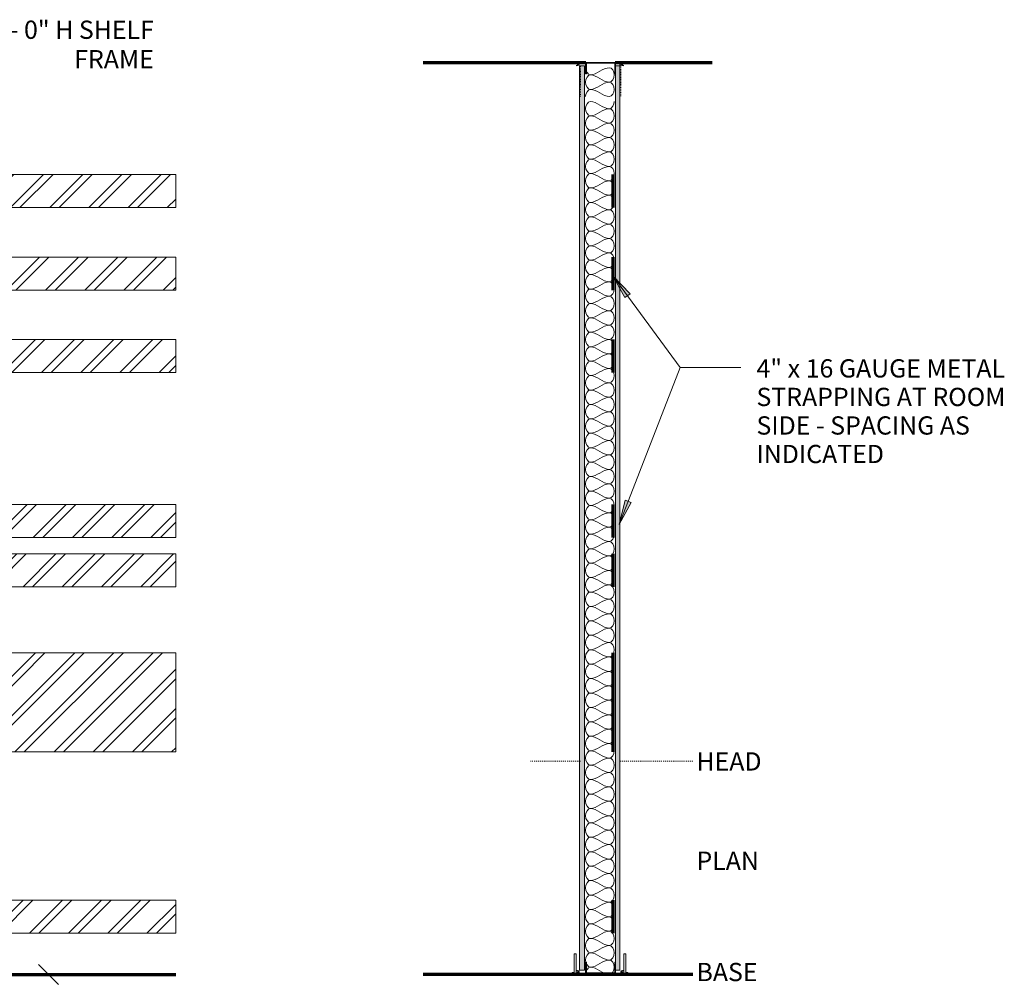
# Model space of a CAD drawing. Units: inches. Extents: x -5 to 309, y -2 to 152.
# Drawn here: x 189 to 309, y -1 to 116 of the extents above; entities that cross this region are included whole.
import ezdxf

# ---------------------------------------------------------------- set-up
doc = ezdxf.new("R2010")
doc.units = ezdxf.units.IN
doc.header["$MEASUREMENT"] = 0
doc.linetypes.add('Dash', pattern=[0.25, 0.125, -0.125])
doc.linetypes.add('Hidden - Small', pattern=[0.09375, 0.0625, -0.03125])
for name, color, linetype, lineweight in [('A-ANNO-TEXT', 2, 'Continuous', 9), ('A-DETL', 5, 'Continuous', 9), ('A-DETL-GENF', 3, 'Continuous', 9), ('A-DETL-HLIN', 3, 'Continuous', 70), ('A-DETL-INSL', 8, 'Continuous', 9), ('A-DETL-LLIN', 3, 'Continuous', 9)]:
    doc.layers.add(name, color=color, linetype=linetype, lineweight=lineweight)
doc.styles.add('Arial', font='arial.ttf', dxfattribs={"height": 2.212949})
doc.styles.add('Arial Narrow', font='ARIALN.TTF', dxfattribs={"height": 2.212386})

# ---------------------------------------------------------------- blocks, each defined once
blk = doc.blocks.new('Channel Studs-Section - 3 5_8_-899571-WALL STRAPPING DETAIL SECTION _TYPE 01_')
at = {"layer": 'A-DETL-GENF'}
for p, q in [((-1.19, -0.86), (-1.29, -0.86)), ((-1.29, -0.86), (-1.29, -2.2)), ((-1.19, -2.14), (-1.19, -0.86)), ((2.33, -0.86), (2.24, -0.86)), ((2.24, -0.86), (2.24, -2.14)), ((2.33, -2.2), (2.33, -0.86)), ((-1.26, -2.23), (2.3, -2.23)), ((2.24, -2.14), (-1.19, -2.14))]:
    blk.add_line(p, q, dxfattribs=at)
for centre, start, end in [((-1.26, -2.2), 180, 270), ((2.3, -2.2), 270, 0)]:
    blk.add_arc(centre, 0.0312, start, end, dxfattribs=at)
blk = doc.blocks.new('Caulking-Section - 3_8_-899567-WALL STRAPPING DETAIL SECTION _TYPE 01_')
at = {"layer": 'A-DETL-GENF', "lineweight": 30}
blk.add_arc((0.06, -0.19), 0.188, 270, 90, dxfattribs=at)
at = {"layer": 'A-DETL-GENF'}
for centre, radius, start, end in [((0.13, -0.19), 0.198, 288.4349, 71.5651), ((0.06, -0.19), 0.313, 323.1301, 36.8699), ((-0.25, -0.19), 0.653, 343.3008, 16.6992)]:
    blk.add_arc(centre, radius, start, end, dxfattribs=at)
blk = doc.blocks.new('Caulking-Section - 3_8_-900457-WALL STRAPPING DETAIL SECTION _TYPE 01_')
at = {"layer": 'A-DETL-GENF', "lineweight": 30}
blk.add_arc((0.06, 0.19), 0.188, 270, 90, dxfattribs=at)
at = {"layer": 'A-DETL-GENF'}
for centre, radius, start, end in [((0.13, 0.19), 0.198, 288.4349, 71.5651), ((0.06, 0.19), 0.313, 323.1301, 36.8699), ((-0.25, 0.19), 0.653, 343.3008, 16.6992)]:
    blk.add_arc(centre, radius, start, end, dxfattribs=at)
blk = doc.blocks.new('Channel Studs-Section - 3 5_8_-900459-WALL STRAPPING DETAIL SECTION _TYPE 01_')
at = {"layer": 'A-DETL-GENF'}
for p, q in [((-1.29, 2.2), (-1.29, 0.86)), ((2.3, 2.23), (-1.26, 2.23)), ((-1.19, 0.86), (-1.19, 2.14)), ((-1.19, 2.14), (2.24, 2.14)), ((2.24, 2.14), (2.24, 0.86)), ((2.33, 0.86), (2.33, 2.2)), ((-1.29, 0.86), (-1.19, 0.86)), ((2.24, 0.86), (2.33, 0.86))]:
    blk.add_line(p, q, dxfattribs=at)
for centre, start, end in [((-1.26, 2.2), 90, 180), ((2.3, 2.2), 360, 90)]:
    blk.add_arc(centre, 0.0312, start, end, dxfattribs=at)

msp = doc.modelspace()

# ---------------------------------------------------------------- hatches: boundary and pattern name
at = {"layer": 'A-ANNO-TEXT', "lineweight": 13}
for points in [[(261.14, 84.82), (262.6, 82.17), (263.23, 82.64)], [(261.92, 54.67), (263.37, 57.33), (262.64, 57.61)]]:
    msp.add_hatch(color=250, dxfattribs=at).paths.add_polyline_path(points, flags=0)
at = {"layer": 'A-DETL-GENF'}
h = msp.add_hatch(dxfattribs=at)
h.set_pattern_fill('FP_2', style=0, pattern_type=2)
h.set_pattern_definition([(0, (0, 0), (3.84, 0.96), [0.317, -2.563, 0.317, -2.563, -15.36]), (0, (0, 0), (3.84, 0.96), [-5.76, 0.317, -5.443, 0.317, -2.563, -6.72]), (0, (0, 0), (3.84, 0.96), [-14.4, 0.317, -1.603, 0.317, -4.483]), (120, (1.44, 0.48), (-2.7513844, 2.8455376), [0.317, -2.563, 0.317, -2.563, -15.36]), (120, (1.44, 0.48), (-2.7513844, 2.8455376), [-5.76, 0.317, -5.443, 0.317, -2.563, -6.72]), (120, (1.44, 0.48), (-2.7513844, 2.8455376), [-14.4, 0.317, -1.603, 0.317, -4.483]), (240, (1.92, 2.4), (-1.0886156, -3.8055376), [0.317, -2.563, 0.317, -2.563, -15.36]), (240, (1.92, 2.4), (-1.0886156, -3.8055376), [-5.76, 0.317, -5.443, 0.317, -2.563, -6.72]), (240, (1.92, 2.4), (-1.0886156, -3.8055376), [-14.4, 0.317, -1.603, 0.317, -4.483])])
h.paths.add_polyline_path([(257.1, 0.59), (257.71, 0.59), (257.71, 110.3), (257.09, 110.3), (257.09, 0.59)], flags=0)
h.paths.add_polyline_path([(261.97, 0.59), (261.97, 110.3), (261.46, 110.3), (261.46, 0.59)], flags=0)
h = msp.add_hatch(dxfattribs=at)
h.set_pattern_fill('FP_1', style=0, pattern_type=2)
h.set_pattern_definition([(45, (0, 0), (-2.37588, 2.37588), []), (45, (0, 3.6), (-2.37588, 2.37588), [])])
h.paths.add_polyline_path([(50.31, 5.1), (208.16, 5.1), (208.16, 9.1), (50.31, 9.1)], flags=0)
h.paths.add_polyline_path([(208.16, 27.09), (208.16, 39.1), (50.31, 39.1), (50.31, 27.09), (172.66, 27.09)], flags=0)
h.paths.add_polyline_path([(50.31, 47.1), (208.16, 47.1), (208.16, 51.09), (50.31, 51.09)], flags=0)
h.paths.add_polyline_path([(208.16, 53.09), (208.16, 57.09), (50.31, 57.09), (50.31, 53.09), (172.66, 53.09)], flags=0)
h.paths.add_polyline_path([(208.16, 73.1), (208.16, 77.1), (50.31, 77.1), (50.31, 73.1), (172.66, 73.1)], flags=0)
h.paths.add_polyline_path([(50.31, 83.09), (208.16, 83.09), (208.16, 87.09), (50.31, 87.09)], flags=0)
h.paths.add_polyline_path([(172.66, 93.09), (208.16, 93.09), (208.16, 97.1), (50.31, 97.1), (50.31, 93.09)], flags=0)

# ---------------------------------------------------------------- linework, layer by layer
at = {"layer": 'A-ANNO-TEXT', "color": 250, "lineweight": 13}
for p, q in [((261.14, 84.82), (262.6, 82.17)), ((263.23, 82.64), (261.14, 84.82)), ((261.14, 84.82), (269.3, 73.72)), ((262.6, 82.17), (263.23, 82.64)), ((261.92, 54.67), (269.3, 73.72)), ((269.3, 73.72), (276.67, 73.72)), ((269.3, 73.72), (276.67, 73.72)), ((262.64, 57.61), (261.92, 54.67)), ((261.92, 54.67), (263.37, 57.33)), ((263.37, 57.33), (262.64, 57.61))]:
    msp.add_line(p, q, dxfattribs=at)
at = {"layer": 'A-DETL', "linetype": 'Hidden - Small'}
for p, q in [((257.71, 110.3), (257.21, 110.3)), ((257.21, 106.56), (257.21, 110.3)), ((257.71, 110.3), (257.71, 106.56)), ((262.09, 110.3), (261.46, 110.3)), ((261.46, 106.56), (261.46, 110.3)), ((262.09, 110.3), (262.09, 106.56))]:
    msp.add_line(p, q, dxfattribs=at)
at = {"layer": 'A-DETL'}
for p, q in [((257.71, 106.56), (257.71, 24.09)), ((208.16, 93.09), (208.16, 97.1)), ((208.16, 93.09), (208.16, 97.1)), ((50.31, 93.09), (208.16, 93.09)), ((50.31, 93.09), (208.16, 93.09)), ((208.16, 87.09), (50.31, 87.09)), ((208.16, 87.09), (50.31, 87.09)), ((208.16, 83.09), (208.16, 87.09)), ((208.16, 83.09), (208.16, 87.09)), ((50.31, 83.09), (208.16, 83.09)), ((50.31, 83.09), (208.16, 83.09)), ((208.16, 77.1), (50.31, 77.1)), ((208.16, 77.1), (50.31, 77.1)), ((208.16, 73.1), (208.16, 77.1)), ((208.16, 73.1), (208.16, 77.1)), ((50.31, 73.1), (208.16, 73.1)), ((50.31, 73.1), (208.16, 73.1)), ((208.16, 57.09), (50.31, 57.09)), ((208.16, 57.09), (50.31, 57.09)), ((208.16, 53.09), (208.16, 57.09)), ((208.16, 53.09), (208.16, 57.09)), ((50.31, 53.09), (208.16, 53.09)), ((50.31, 53.09), (208.16, 53.09)), ((208.16, 51.1), (50.31, 51.1)), ((208.16, 51.09), (50.31, 51.09)), ((208.16, 47.1), (208.16, 51.09)), ((208.16, 47.1), (208.16, 51.09)), ((50.31, 47.1), (208.16, 47.1)), ((50.31, 47.1), (208.16, 47.1)), ((208.16, 39.1), (50.31, 39.1)), ((208.16, 27.09), (208.16, 39.1)), ((208.16, 27.09), (208.16, 39.1)), ((50.31, 27.09), (208.16, 27.09)), ((50.31, 27.09), (208.16, 27.09)), ((192.73, 0.09), (191.52, 1.29)), ((192.73, 0.09), (192.44, 0.09)), ((192.73, 0.09), (194.99, 0.09)), ((192.73, 0.09), (193.93, -1.11))]:
    msp.add_line(p, q, dxfattribs=at)
at = {"layer": 'A-DETL', "lineweight": 18}
for p, q in [((208.16, 97.1), (50.31, 97.1)), ((208.16, 93.09), (208.16, 97.1)), ((50.31, 93.09), (208.16, 93.09)), ((208.16, 87.09), (50.31, 87.09)), ((208.16, 83.09), (208.16, 87.09)), ((50.31, 83.09), (208.16, 83.09)), ((208.16, 77.1), (50.31, 77.1)), ((208.16, 73.1), (208.16, 77.1)), ((50.31, 73.1), (208.16, 73.1)), ((208.16, 57.09), (50.31, 57.09)), ((208.16, 53.09), (208.16, 57.09)), ((50.31, 53.09), (208.16, 53.09)), ((208.16, 51.09), (50.31, 51.09)), ((208.16, 47.1), (208.16, 51.09)), ((50.31, 47.1), (208.16, 47.1)), ((208.16, 39.1), (50.31, 39.1)), ((208.16, 27.09), (208.16, 39.1)), ((50.31, 27.09), (208.16, 27.09)), ((208.16, 9.1), (50.31, 9.1)), ((208.16, 5.1), (208.16, 9.1)), ((50.31, 5.1), (208.16, 5.1))]:
    msp.add_line(p, q, dxfattribs=at)
at = {"layer": 'A-DETL', "lineweight": 70}
for p, q in [((261.16, 93.09), (261.16, 97.1)), ((261.16, 93.09), (261.16, 97.1)), ((261.16, 83.09), (261.16, 87.09)), ((261.16, 83.09), (261.16, 87.09)), ((261.16, 73.1), (261.16, 77.1)), ((261.16, 73.1), (261.16, 77.1)), ((261.16, 53.09), (261.16, 57.09)), ((261.16, 53.09), (261.16, 57.09)), ((261.16, 47.1), (261.16, 51.09)), ((261.16, 47.1), (261.16, 51.09)), ((261.16, 27.09), (261.16, 39.1)), ((261.16, 27.09), (261.16, 39.1)), ((261.16, 5.1), (261.16, 9.1)), ((261.16, 5.1), (261.16, 9.1)), ((50.31, 0.09), (208.16, 0.09))]:
    msp.add_line(p, q, dxfattribs=at)
at = {"layer": 'A-DETL', "linetype": 'Dash'}
for p, q in [((257.21, 25.96), (251.16, 25.96)), ((261.97, 25.96), (270.84, 25.96))]:
    msp.add_line(p, q, dxfattribs=at)
at = {"layer": 'A-DETL-HLIN'}
for p, q in [((238.16, 110.7), (257.87, 110.7)), ((261.43, 110.7), (273.16, 110.7)), ((270.84, 0.09), (238.16, 0.09))]:
    msp.add_line(p, q, dxfattribs=at)
at = {"layer": 'A-DETL-INSL'}
for points in [[(258.4, 109.18), (258.13, 109.18), (257.82, 109.65), (257.82, 110.06)], [(260.74, 110.06), (259.93, 110.06), (259.2, 109.18), (258.4, 109.18)], [(260.74, 108.31), (261.01, 108.31), (261.63, 109.18), (261.01, 110.06), (260.74, 110.06)], [(258.4, 107.43), (258.13, 107.43), (257.51, 108.31), (258.13, 109.18), (258.4, 109.18)], [(258.4, 109.18), (259.2, 109.18), (259.93, 108.31), (260.74, 108.31)], [(257.82, 106.56), (257.82, 106.97), (258.13, 107.43), (258.4, 107.43)], [(260.74, 108.31), (259.93, 108.31), (259.2, 107.43), (258.4, 107.43)], [(258.4, 107.43), (259.2, 107.43), (259.93, 106.56), (260.74, 106.56)], [(260.74, 106.56), (261.01, 106.56), (261.63, 107.43), (261.01, 108.31), (260.74, 108.31)], [(258.4, 104.22), (258.13, 104.22), (257.51, 105.09), (258.13, 105.97), (258.4, 105.97)], [(258.4, 105.97), (259.2, 105.97), (259.93, 105.09), (260.74, 105.09)], [(260.74, 105.09), (259.93, 105.09), (259.2, 104.22), (258.4, 104.22)], [(260.74, 105.09), (261.01, 105.09), (261.32, 105.56), (261.32, 105.97)], [(260.74, 103.34), (261.01, 103.34), (261.63, 104.22), (261.01, 105.09), (260.74, 105.09)], [(258.4, 102.47), (258.13, 102.47), (257.51, 103.34), (258.13, 104.22), (258.4, 104.22)], [(258.4, 104.22), (259.2, 104.22), (259.93, 103.34), (260.74, 103.34)], [(260.74, 103.34), (259.93, 103.34), (259.2, 102.47), (258.4, 102.47)], [(260.74, 101.59), (261.01, 101.59), (261.63, 102.47), (261.01, 103.34), (260.74, 103.34)], [(258.4, 100.72), (258.13, 100.72), (257.51, 101.59), (258.13, 102.47), (258.4, 102.47)], [(258.4, 102.47), (259.2, 102.47), (259.93, 101.59), (260.74, 101.59)], [(260.74, 101.59), (259.93, 101.59), (259.2, 100.72), (258.4, 100.72)], [(260.74, 99.84), (261.01, 99.84), (261.63, 100.72), (261.01, 101.59), (260.74, 101.59)], [(258.4, 98.97), (258.13, 98.97), (257.51, 99.84), (258.13, 100.72), (258.4, 100.72)], [(258.4, 100.72), (259.2, 100.72), (259.93, 99.84), (260.74, 99.84)], [(260.74, 99.84), (259.93, 99.84), (259.2, 98.97), (258.4, 98.97)], [(260.74, 98.09), (261.01, 98.09), (261.63, 98.97), (261.01, 99.84), (260.74, 99.84)], [(258.4, 97.22), (258.13, 97.22), (257.51, 98.09), (258.13, 98.97), (258.4, 98.97)], [(258.4, 98.97), (259.2, 98.97), (259.93, 98.09), (260.74, 98.09)], [(260.74, 98.09), (259.93, 98.09), (259.2, 97.22), (258.4, 97.22)], [(260.74, 96.34), (261.01, 96.34), (261.63, 97.22), (261.01, 98.09), (260.74, 98.09)], [(258.4, 95.47), (258.13, 95.47), (257.51, 96.34), (258.13, 97.22), (258.4, 97.22)], [(258.4, 97.22), (259.2, 97.22), (259.93, 96.34), (260.74, 96.34)], [(260.74, 96.34), (259.93, 96.34), (259.2, 95.47), (258.4, 95.47)], [(260.74, 94.59), (261.01, 94.59), (261.63, 95.47), (261.01, 96.34), (260.74, 96.34)], [(258.4, 93.72), (258.13, 93.72), (257.51, 94.59), (258.13, 95.47), (258.4, 95.47)], [(258.4, 95.47), (259.2, 95.47), (259.93, 94.59), (260.74, 94.59)], [(260.74, 94.59), (259.93, 94.59), (259.2, 93.72), (258.4, 93.72)], [(260.74, 92.84), (261.01, 92.84), (261.63, 93.72), (261.01, 94.59), (260.74, 94.59)], [(258.4, 91.97), (258.13, 91.97), (257.51, 92.84), (258.13, 93.72), (258.4, 93.72)], [(258.4, 93.72), (259.2, 93.72), (259.93, 92.84), (260.74, 92.84)], [(258.4, 90.22), (258.13, 90.22), (257.51, 91.09), (258.13, 91.97), (258.4, 91.97)], [(260.74, 92.84), (259.93, 92.84), (259.2, 91.97), (258.4, 91.97)], [(258.4, 91.97), (259.2, 91.97), (259.93, 91.09), (260.74, 91.09)], [(260.74, 91.09), (261.01, 91.09), (261.63, 91.97), (261.01, 92.84), (260.74, 92.84)], [(260.74, 91.09), (259.93, 91.09), (259.2, 90.22), (258.4, 90.22)], [(260.74, 89.34), (261.01, 89.34), (261.63, 90.22), (261.01, 91.09), (260.74, 91.09)], [(258.4, 88.47), (258.13, 88.47), (257.51, 89.34), (258.13, 90.22), (258.4, 90.22)], [(258.4, 90.22), (259.2, 90.22), (259.93, 89.34), (260.74, 89.34)], [(258.4, 86.72), (258.13, 86.72), (257.51, 87.59), (258.13, 88.47), (258.4, 88.47)], [(260.74, 89.34), (259.93, 89.34), (259.2, 88.47), (258.4, 88.47)], [(258.4, 88.47), (259.2, 88.47), (259.93, 87.59), (260.74, 87.59)], [(260.74, 87.59), (261.01, 87.59), (261.63, 88.47), (261.01, 89.34), (260.74, 89.34)], [(260.74, 87.59), (259.93, 87.59), (259.2, 86.72), (258.4, 86.72)], [(260.74, 85.84), (261.01, 85.84), (261.63, 86.72), (261.01, 87.59), (260.74, 87.59)], [(258.4, 84.97), (258.13, 84.97), (257.51, 85.84), (258.13, 86.72), (258.4, 86.72)], [(258.4, 86.72), (259.2, 86.72), (259.93, 85.84), (260.74, 85.84)], [(258.4, 83.22), (258.13, 83.22), (257.51, 84.09), (258.13, 84.97), (258.4, 84.97)], [(260.74, 85.84), (259.93, 85.84), (259.2, 84.97), (258.4, 84.97)], [(258.4, 84.97), (259.2, 84.97), (259.93, 84.09), (260.74, 84.09)], [(260.74, 84.09), (261.01, 84.09), (261.63, 84.97), (261.01, 85.84), (260.74, 85.84)], [(260.74, 84.09), (259.93, 84.09), (259.2, 83.22), (258.4, 83.22)], [(260.74, 82.34), (261.01, 82.34), (261.63, 83.22), (261.01, 84.09), (260.74, 84.09)], [(258.4, 81.47), (258.13, 81.47), (257.51, 82.34), (258.13, 83.22), (258.4, 83.22)], [(258.4, 83.22), (259.2, 83.22), (259.93, 82.34), (260.74, 82.34)], [(258.4, 79.72), (258.13, 79.72), (257.51, 80.59), (258.13, 81.47), (258.4, 81.47)], [(260.74, 82.34), (259.93, 82.34), (259.2, 81.47), (258.4, 81.47)], [(258.4, 81.47), (259.2, 81.47), (259.93, 80.59), (260.74, 80.59)], [(260.74, 80.59), (261.01, 80.59), (261.63, 81.47), (261.01, 82.34), (260.74, 82.34)], [(260.74, 80.59), (259.93, 80.59), (259.2, 79.72), (258.4, 79.72)], [(260.74, 78.84), (261.01, 78.84), (261.63, 79.72), (261.01, 80.59), (260.74, 80.59)], [(258.4, 77.97), (258.13, 77.97), (257.51, 78.84), (258.13, 79.72), (258.4, 79.72)], [(258.4, 79.72), (259.2, 79.72), (259.93, 78.84), (260.74, 78.84)], [(260.74, 78.84), (259.93, 78.84), (259.2, 77.97), (258.4, 77.97)], [(260.74, 77.09), (261.01, 77.09), (261.63, 77.97), (261.01, 78.84), (260.74, 78.84)], [(258.4, 76.22), (258.13, 76.22), (257.51, 77.09), (258.13, 77.97), (258.4, 77.97)], [(258.4, 77.97), (259.2, 77.97), (259.93, 77.09), (260.74, 77.09)], [(260.74, 77.09), (259.93, 77.09), (259.2, 76.22), (258.4, 76.22)], [(260.74, 75.34), (261.01, 75.34), (261.63, 76.22), (261.01, 77.09), (260.74, 77.09)], [(258.4, 74.47), (258.13, 74.47), (257.51, 75.34), (258.13, 76.22), (258.4, 76.22)], [(258.4, 76.22), (259.2, 76.22), (259.93, 75.34), (260.74, 75.34)], [(260.74, 75.34), (259.93, 75.34), (259.2, 74.47), (258.4, 74.47)], [(260.74, 73.59), (261.01, 73.59), (261.63, 74.47), (261.01, 75.34), (260.74, 75.34)], [(258.4, 72.72), (258.13, 72.72), (257.51, 73.59), (258.13, 74.47), (258.4, 74.47)], [(258.4, 74.47), (259.2, 74.47), (259.93, 73.59), (260.74, 73.59)], [(260.74, 73.59), (259.93, 73.59), (259.2, 72.72), (258.4, 72.72)], [(260.74, 71.84), (261.01, 71.84), (261.63, 72.72), (261.01, 73.59), (260.74, 73.59)], [(258.4, 70.97), (258.13, 70.97), (257.51, 71.84), (258.13, 72.72), (258.4, 72.72)], [(258.4, 72.72), (259.2, 72.72), (259.93, 71.84), (260.74, 71.84)], [(260.74, 71.84), (259.93, 71.84), (259.2, 70.97), (258.4, 70.97)], [(260.74, 70.09), (261.01, 70.09), (261.63, 70.97), (261.01, 71.84), (260.74, 71.84)], [(258.4, 69.22), (258.13, 69.22), (257.51, 70.09), (258.13, 70.97), (258.4, 70.97)], [(258.4, 70.97), (259.2, 70.97), (259.93, 70.09), (260.74, 70.09)], [(260.74, 70.09), (259.93, 70.09), (259.2, 69.22), (258.4, 69.22)], [(260.74, 68.34), (261.01, 68.34), (261.63, 69.22), (261.01, 70.09), (260.74, 70.09)], [(258.4, 67.47), (258.13, 67.47), (257.51, 68.34), (258.13, 69.22), (258.4, 69.22)], [(258.4, 69.22), (259.2, 69.22), (259.93, 68.34), (260.74, 68.34)], [(260.74, 68.34), (259.93, 68.34), (259.2, 67.47), (258.4, 67.47)], [(260.74, 66.59), (261.01, 66.59), (261.63, 67.47), (261.01, 68.34), (260.74, 68.34)], [(258.4, 65.72), (258.13, 65.72), (257.51, 66.59), (258.13, 67.47), (258.4, 67.47)], [(258.4, 67.47), (259.2, 67.47), (259.93, 66.59), (260.74, 66.59)], [(258.4, 63.97), (258.13, 63.97), (257.51, 64.84), (258.13, 65.72), (258.4, 65.72)], [(260.74, 66.59), (259.93, 66.59), (259.2, 65.72), (258.4, 65.72)], [(258.4, 65.72), (259.2, 65.72), (259.93, 64.84), (260.74, 64.84)], [(260.74, 64.84), (261.01, 64.84), (261.63, 65.72), (261.01, 66.59), (260.74, 66.59)], [(260.74, 64.84), (259.93, 64.84), (259.2, 63.97), (258.4, 63.97)], [(260.74, 63.09), (261.01, 63.09), (261.63, 63.97), (261.01, 64.84), (260.74, 64.84)], [(258.4, 62.22), (258.13, 62.22), (257.51, 63.09), (258.13, 63.97), (258.4, 63.97)], [(258.4, 63.97), (259.2, 63.97), (259.93, 63.09), (260.74, 63.09)], [(258.4, 60.47), (258.13, 60.47), (257.51, 61.34), (258.13, 62.22), (258.4, 62.22)], [(260.74, 63.09), (259.93, 63.09), (259.2, 62.22), (258.4, 62.22)], [(258.4, 62.22), (259.2, 62.22), (259.93, 61.34), (260.74, 61.34)], [(260.74, 61.34), (261.01, 61.34), (261.63, 62.22), (261.01, 63.09), (260.74, 63.09)], [(260.74, 61.34), (259.93, 61.34), (259.2, 60.47), (258.4, 60.47)], [(260.74, 59.59), (261.01, 59.59), (261.63, 60.47), (261.01, 61.34), (260.74, 61.34)], [(258.4, 58.72), (258.13, 58.72), (257.51, 59.59), (258.13, 60.47), (258.4, 60.47)], [(258.4, 60.47), (259.2, 60.47), (259.93, 59.59), (260.74, 59.59)], [(258.4, 56.97), (258.13, 56.97), (257.51, 57.84), (258.13, 58.72), (258.4, 58.72)], [(260.74, 59.59), (259.93, 59.59), (259.2, 58.72), (258.4, 58.72)], [(258.4, 58.72), (259.2, 58.72), (259.93, 57.84), (260.74, 57.84)], [(260.74, 57.84), (261.01, 57.84), (261.63, 58.72), (261.01, 59.59), (260.74, 59.59)], [(260.74, 57.84), (259.93, 57.84), (259.2, 56.97), (258.4, 56.97)], [(260.74, 56.09), (261.01, 56.09), (261.63, 56.97), (261.01, 57.84), (260.74, 57.84)], [(258.4, 55.22), (258.13, 55.22), (257.51, 56.09), (258.13, 56.97), (258.4, 56.97)], [(258.4, 56.97), (259.2, 56.97), (259.93, 56.09), (260.74, 56.09)], [(260.74, 56.09), (259.93, 56.09), (259.2, 55.22), (258.4, 55.22)], [(260.74, 54.34), (261.01, 54.34), (261.63, 55.22), (261.01, 56.09), (260.74, 56.09)], [(258.4, 53.47), (258.13, 53.47), (257.51, 54.34), (258.13, 55.22), (258.4, 55.22)], [(258.4, 55.22), (259.2, 55.22), (259.93, 54.34), (260.74, 54.34)], [(260.74, 54.34), (259.93, 54.34), (259.2, 53.47), (258.4, 53.47)], [(260.74, 52.59), (261.01, 52.59), (261.63, 53.47), (261.01, 54.34), (260.74, 54.34)], [(258.4, 51.72), (258.13, 51.72), (257.51, 52.59), (258.13, 53.47), (258.4, 53.47)], [(258.4, 53.47), (259.2, 53.47), (259.93, 52.59), (260.74, 52.59)], [(260.74, 52.59), (259.93, 52.59), (259.2, 51.72), (258.4, 51.72)], [(260.74, 50.84), (261.01, 50.84), (261.63, 51.72), (261.01, 52.59), (260.74, 52.59)], [(258.4, 49.97), (258.13, 49.97), (257.51, 50.84), (258.13, 51.72), (258.4, 51.72)], [(258.4, 51.72), (259.2, 51.72), (259.93, 50.84), (260.74, 50.84)], [(260.74, 50.84), (259.93, 50.84), (259.2, 49.97), (258.4, 49.97)], [(260.74, 49.09), (261.01, 49.09), (261.63, 49.97), (261.01, 50.84), (260.74, 50.84)], [(258.4, 48.22), (258.13, 48.22), (257.51, 49.09), (258.13, 49.97), (258.4, 49.97)], [(258.4, 49.97), (259.2, 49.97), (259.93, 49.09), (260.74, 49.09)], [(260.74, 49.09), (259.93, 49.09), (259.2, 48.22), (258.4, 48.22)], [(260.74, 47.34), (261.01, 47.34), (261.63, 48.22), (261.01, 49.09), (260.74, 49.09)], [(258.4, 46.47), (258.13, 46.47), (257.51, 47.34), (258.13, 48.22), (258.4, 48.22)], [(258.4, 48.22), (259.2, 48.22), (259.93, 47.34), (260.74, 47.34)], [(260.74, 47.34), (259.93, 47.34), (259.2, 46.47), (258.4, 46.47)], [(260.74, 45.59), (261.01, 45.59), (261.63, 46.47), (261.01, 47.34), (260.74, 47.34)], [(258.4, 44.72), (258.13, 44.72), (257.51, 45.59), (258.13, 46.47), (258.4, 46.47)], [(258.4, 46.47), (259.2, 46.47), (259.93, 45.59), (260.74, 45.59)], [(260.74, 45.59), (259.93, 45.59), (259.2, 44.72), (258.4, 44.72)], [(260.74, 43.84), (261.01, 43.84), (261.63, 44.72), (261.01, 45.59), (260.74, 45.59)], [(258.4, 42.97), (258.13, 42.97), (257.51, 43.84), (258.13, 44.72), (258.4, 44.72)], [(258.4, 44.72), (259.2, 44.72), (259.93, 43.84), (260.74, 43.84)], [(258.4, 41.22), (258.13, 41.22), (257.51, 42.09), (258.13, 42.97), (258.4, 42.97)], [(260.74, 43.84), (259.93, 43.84), (259.2, 42.97), (258.4, 42.97)], [(258.4, 42.97), (259.2, 42.97), (259.93, 42.09), (260.74, 42.09)], [(260.74, 42.09), (261.01, 42.09), (261.63, 42.97), (261.01, 43.84), (260.74, 43.84)], [(260.74, 42.09), (259.93, 42.09), (259.2, 41.22), (258.4, 41.22)], [(260.74, 40.34), (261.01, 40.34), (261.63, 41.22), (261.01, 42.09), (260.74, 42.09)], [(258.4, 39.47), (258.13, 39.47), (257.51, 40.34), (258.13, 41.22), (258.4, 41.22)], [(258.4, 41.22), (259.2, 41.22), (259.93, 40.34), (260.74, 40.34)], [(258.4, 37.72), (258.13, 37.72), (257.51, 38.59), (258.13, 39.47), (258.4, 39.47)], [(260.74, 40.34), (259.93, 40.34), (259.2, 39.47), (258.4, 39.47)], [(258.4, 39.47), (259.2, 39.47), (259.93, 38.59), (260.74, 38.59)], [(260.74, 38.59), (261.01, 38.59), (261.63, 39.47), (261.01, 40.34), (260.74, 40.34)], [(260.74, 38.59), (259.93, 38.59), (259.2, 37.72), (258.4, 37.72)], [(260.74, 36.84), (261.01, 36.84), (261.63, 37.72), (261.01, 38.59), (260.74, 38.59)], [(258.4, 35.97), (258.13, 35.97), (257.51, 36.84), (258.13, 37.72), (258.4, 37.72)], [(258.4, 37.72), (259.2, 37.72), (259.93, 36.84), (260.74, 36.84)], [(258.4, 34.22), (258.13, 34.22), (257.51, 35.09), (258.13, 35.97), (258.4, 35.97)], [(260.74, 36.84), (259.93, 36.84), (259.2, 35.97), (258.4, 35.97)], [(258.4, 35.97), (259.2, 35.97), (259.93, 35.09), (260.74, 35.09)], [(260.74, 35.09), (261.01, 35.09), (261.63, 35.97), (261.01, 36.84), (260.74, 36.84)], [(260.74, 35.09), (259.93, 35.09), (259.2, 34.22), (258.4, 34.22)], [(260.74, 33.34), (261.01, 33.34), (261.63, 34.22), (261.01, 35.09), (260.74, 35.09)], [(258.4, 32.47), (258.13, 32.47), (257.51, 33.34), (258.13, 34.22), (258.4, 34.22)], [(258.4, 34.22), (259.2, 34.22), (259.93, 33.34), (260.74, 33.34)], [(258.4, 30.72), (258.13, 30.72), (257.51, 31.59), (258.13, 32.47), (258.4, 32.47)], [(260.74, 33.34), (259.93, 33.34), (259.2, 32.47), (258.4, 32.47)], [(258.4, 32.47), (259.2, 32.47), (259.93, 31.59), (260.74, 31.59)], [(260.74, 31.59), (261.01, 31.59), (261.63, 32.47), (261.01, 33.34), (260.74, 33.34)], [(260.74, 31.59), (259.93, 31.59), (259.2, 30.72), (258.4, 30.72)], [(260.74, 29.84), (261.01, 29.84), (261.63, 30.72), (261.01, 31.59), (260.74, 31.59)], [(258.4, 28.97), (258.13, 28.97), (257.51, 29.84), (258.13, 30.72), (258.4, 30.72)], [(258.4, 30.72), (259.2, 30.72), (259.93, 29.84), (260.74, 29.84)], [(260.74, 29.84), (259.93, 29.84), (259.2, 28.97), (258.4, 28.97)], [(260.74, 28.09), (261.01, 28.09), (261.63, 28.97), (261.01, 29.84), (260.74, 29.84)], [(258.4, 27.22), (258.13, 27.22), (257.51, 28.09), (258.13, 28.97), (258.4, 28.97)], [(258.4, 28.97), (259.2, 28.97), (259.93, 28.09), (260.74, 28.09)], [(260.74, 28.09), (259.93, 28.09), (259.2, 27.22), (258.4, 27.22)], [(260.74, 26.34), (261.01, 26.34), (261.63, 27.22), (261.01, 28.09), (260.74, 28.09)], [(258.4, 25.47), (258.13, 25.47), (257.51, 26.34), (258.13, 27.22), (258.4, 27.22)], [(258.4, 27.22), (259.2, 27.22), (259.93, 26.34), (260.74, 26.34)], [(260.74, 26.34), (259.93, 26.34), (259.2, 25.47), (258.4, 25.47)], [(260.74, 24.59), (261.01, 24.59), (261.63, 25.47), (261.01, 26.34), (260.74, 26.34)], [(258.4, 23.72), (258.13, 23.72), (257.51, 24.59), (258.13, 25.47), (258.4, 25.47)], [(258.4, 25.47), (259.2, 25.47), (259.93, 24.59), (260.74, 24.59)], [(260.74, 24.59), (259.93, 24.59), (259.2, 23.72), (258.4, 23.72)], [(260.74, 22.84), (261.01, 22.84), (261.63, 23.72), (261.01, 24.59), (260.74, 24.59)], [(258.4, 21.97), (258.13, 21.97), (257.51, 22.84), (258.13, 23.72), (258.4, 23.72)], [(258.4, 23.72), (259.2, 23.72), (259.93, 22.84), (260.74, 22.84)], [(260.74, 22.84), (259.93, 22.84), (259.2, 21.97), (258.4, 21.97)], [(260.74, 21.09), (261.01, 21.09), (261.63, 21.97), (261.01, 22.84), (260.74, 22.84)], [(258.4, 20.22), (258.13, 20.22), (257.51, 21.09), (258.13, 21.97), (258.4, 21.97)], [(258.4, 21.97), (259.2, 21.97), (259.93, 21.09), (260.74, 21.09)], [(260.74, 21.09), (259.93, 21.09), (259.2, 20.22), (258.4, 20.22)], [(260.74, 19.34), (261.01, 19.34), (261.63, 20.22), (261.01, 21.09), (260.74, 21.09)], [(258.4, 18.47), (258.13, 18.47), (257.51, 19.34), (258.13, 20.22), (258.4, 20.22)], [(258.4, 20.22), (259.2, 20.22), (259.93, 19.34), (260.74, 19.34)], [(260.74, 19.34), (259.93, 19.34), (259.2, 18.47), (258.4, 18.47)], [(260.74, 17.59), (261.01, 17.59), (261.63, 18.47), (261.01, 19.34), (260.74, 19.34)], [(258.4, 16.72), (258.13, 16.72), (257.51, 17.59), (258.13, 18.47), (258.4, 18.47)], [(258.4, 18.47), (259.2, 18.47), (259.93, 17.59), (260.74, 17.59)], [(258.4, 14.97), (258.13, 14.97), (257.51, 15.84), (258.13, 16.72), (258.4, 16.72)], [(260.74, 17.59), (259.93, 17.59), (259.2, 16.72), (258.4, 16.72)], [(258.4, 16.72), (259.2, 16.72), (259.93, 15.84), (260.74, 15.84)], [(260.74, 15.84), (261.01, 15.84), (261.63, 16.72), (261.01, 17.59), (260.74, 17.59)], [(260.74, 15.84), (259.93, 15.84), (259.2, 14.97), (258.4, 14.97)], [(260.74, 14.09), (261.01, 14.09), (261.63, 14.97), (261.01, 15.84), (260.74, 15.84)], [(258.4, 13.22), (258.13, 13.22), (257.51, 14.09), (258.13, 14.97), (258.4, 14.97)], [(258.4, 14.97), (259.2, 14.97), (259.93, 14.09), (260.74, 14.09)], [(258.4, 11.47), (258.13, 11.47), (257.51, 12.34), (258.13, 13.22), (258.4, 13.22)], [(260.74, 14.09), (259.93, 14.09), (259.2, 13.22), (258.4, 13.22)], [(258.4, 13.22), (259.2, 13.22), (259.93, 12.34), (260.74, 12.34)], [(260.74, 12.34), (261.01, 12.34), (261.63, 13.22), (261.01, 14.09), (260.74, 14.09)], [(260.74, 12.34), (259.93, 12.34), (259.2, 11.47), (258.4, 11.47)], [(260.74, 10.59), (261.01, 10.59), (261.63, 11.47), (261.01, 12.34), (260.74, 12.34)], [(258.4, 9.72), (258.13, 9.72), (257.51, 10.59), (258.13, 11.47), (258.4, 11.47)], [(258.4, 11.47), (259.2, 11.47), (259.93, 10.59), (260.74, 10.59)], [(258.4, 7.97), (258.13, 7.97), (257.51, 8.84), (258.13, 9.72), (258.4, 9.72)], [(260.74, 10.59), (259.93, 10.59), (259.2, 9.72), (258.4, 9.72)], [(258.4, 9.72), (259.2, 9.72), (259.93, 8.84), (260.74, 8.84)], [(260.74, 8.84), (261.01, 8.84), (261.63, 9.72), (261.01, 10.59), (260.74, 10.59)], [(260.74, 8.84), (259.93, 8.84), (259.2, 7.97), (258.4, 7.97)], [(260.74, 7.09), (261.01, 7.09), (261.63, 7.97), (261.01, 8.84), (260.74, 8.84)], [(258.4, 6.22), (258.13, 6.22), (257.51, 7.09), (258.13, 7.97), (258.4, 7.97)], [(258.4, 7.97), (259.2, 7.97), (259.93, 7.09), (260.74, 7.09)], [(258.4, 4.47), (258.13, 4.47), (257.51, 5.34), (258.13, 6.22), (258.4, 6.22)], [(260.74, 7.09), (259.93, 7.09), (259.2, 6.22), (258.4, 6.22)], [(258.4, 6.22), (259.2, 6.22), (259.93, 5.34), (260.74, 5.34)], [(260.74, 5.34), (261.01, 5.34), (261.63, 6.22), (261.01, 7.09), (260.74, 7.09)], [(260.74, 5.34), (259.93, 5.34), (259.2, 4.47), (258.4, 4.47)], [(260.74, 3.59), (261.01, 3.59), (261.63, 4.47), (261.01, 5.34), (260.74, 5.34)], [(258.4, 2.72), (258.13, 2.72), (257.51, 3.59), (258.13, 4.47), (258.4, 4.47)], [(258.4, 4.47), (259.2, 4.47), (259.93, 3.59), (260.74, 3.59)], [(260.74, 3.59), (259.93, 3.59), (259.2, 2.72), (258.4, 2.72)], [(260.74, 1.84), (261.01, 1.84), (261.63, 2.72), (261.01, 3.59), (260.74, 3.59)], [(258.4, 0.97), (258.13, 0.97), (257.51, 1.84), (258.13, 2.72), (258.4, 2.72)], [(258.4, 2.72), (259.2, 2.72), (259.93, 1.84), (260.74, 1.84)], [(260.74, 1.84), (259.93, 1.84), (259.2, 0.97), (258.4, 0.97)], [(260.74, 0.09), (261.01, 0.09), (261.63, 0.97), (261.01, 1.84), (260.74, 1.84)], [(257.82, 0.09), (257.82, 0.51), (258.13, 0.97), (258.4, 0.97)], [(258.4, 0.97), (259.2, 0.97), (259.93, 0.09), (260.74, 0.09)]]:
    msp.add_open_spline(points, degree=3, dxfattribs=at)
at = {"layer": 'A-DETL-LLIN'}
for p, q in [((257.09, 110.32), (257.09, 0.59)), ((257.71, 110.3), (257.09, 110.3)), ((257.09, 110.3), (257.09, 0.59)), ((257.71, 0.59), (257.71, 110.3)), ((261.97, 110.3), (261.46, 110.3)), ((261.97, 110.7), (261.97, 24.09)), ((261.97, 0.59), (261.97, 110.3)), ((261.46, 109.32), (261.46, 1.56)), ((257.71, 24.09), (257.71, 106.56)), ((261.46, 24.09), (261.46, 30.7)), ((257.71, 22.71), (257.71, 13.69)), ((261.46, 22.71), (261.46, 13.69)), ((261.97, 22.71), (261.97, 13.69)), ((257.71, 0.59), (257.71, 12.31)), ((261.46, 12.31), (261.46, 1.56)), ((261.97, 12.31), (261.97, 0.59)), ((256.71, 2.59), (256.46, 2.59)), ((256.46, 2.59), (256.46, 0.34)), ((256.71, 0.34), (256.71, 2.59)), ((262.46, 0.34), (262.46, 2.59)), ((262.46, 2.59), (262.71, 2.59)), ((262.71, 2.59), (262.71, 0.34)), ((256.46, 0.34), (256.21, 0.34)), ((256.21, 0.34), (256.21, 0.09)), ((256.21, 0.09), (256.46, 0.09)), ((257.1, 0.59), (257.71, 0.59)), ((257.1, 0.59), (257.71, 0.59)), ((261.46, 0.59), (261.97, 0.59)), ((261.97, 0.59), (261.46, 0.59)), ((261.46, 0.21), (261.46, 0.09)), ((262.71, 0.34), (262.96, 0.34)), ((262.96, 0.09), (262.71, 0.09)), ((262.96, 0.34), (262.96, 0.09))]:
    msp.add_line(p, q, dxfattribs=at)
for centre, start, end in [((256.48, 0.33), 265.8194, 4.1806), ((262.69, 0.33), 175.8194, 274.1806)]:
    msp.add_arc(centre, 0.234, start, end, dxfattribs=at)

# ---------------------------------------------------------------- block references
at = {"layer": 'A-DETL-GENF'}
for name, p in [('Caulking-Section - 3_8_-899567-WALL STRAPPING DETAIL SECTION _TYPE 01_', (256.65, 110.7)), ('Channel Studs-Section - 3 5_8_-900459-WALL STRAPPING DETAIL SECTION _TYPE 01_', (259.13, 108.47)), ('Channel Studs-Section - 3 5_8_-899571-WALL STRAPPING DETAIL SECTION _TYPE 01_', (259.13, 2.42)), ('Caulking-Section - 3_8_-899567-WALL STRAPPING DETAIL SECTION _TYPE 01_', (256.66, 0.59))]:
    msp.add_blockref(name, p, dxfattribs=at)
at = {"layer": 'A-DETL-GENF', "rotation": 180}
for p in [(262.52, 110.7), (262.52, 0.59)]:
    msp.add_blockref('Caulking-Section - 3_8_-900457-WALL STRAPPING DETAIL SECTION _TYPE 01_', p, dxfattribs=at)

# ---------------------------------------------------------------- texts
at = {"layer": 'A-ANNO-TEXT', "color": 7, "lineweight": 13}
for s, insert, char_height, width, attachment_point, line_spacing_factor, style in [('4\' - 0" H SHELF\\PFRAME', (205.5, 115.77), 2.2124, 21.33, 3, 0.968573, 'Arial Narrow'), ('4" x 16 GAUGE METAL\\PSTRAPPING AT ROOM\\PSIDE - SPACING AS\\PINDICATED', (278.55, 74.7), 2.2129, 39.42, 1, 0.938532, 'Arial')]:
    msp.add_mtext(s, dxfattribs=dict(at, insert=insert, char_height=char_height, width=width, attachment_point=attachment_point, line_spacing_factor=line_spacing_factor, style=style))
at = {"layer": 'A-ANNO-TEXT', "color": 7, "lineweight": 20, "char_height": 2.2124, "attachment_point": 1, "line_spacing_factor": 0.968573, "style": 'Arial Narrow'}
for s, insert, width in [('\\fArial Narrow|b1|i0|c0|p34|;HEAD', (271.28, 27.03), 8.586), ('\\fArial Narrow|b1|i0|c0|p34|;PLAN', (271.28, 14.99), 8.262), ('\\fArial Narrow|b1|i0|c0|p34|;BASE', (271.28, 1.49), 8.424)]:
    msp.add_mtext(s, dxfattribs=dict(at, insert=insert, width=width))

doc.saveas('drawing.dxf')
